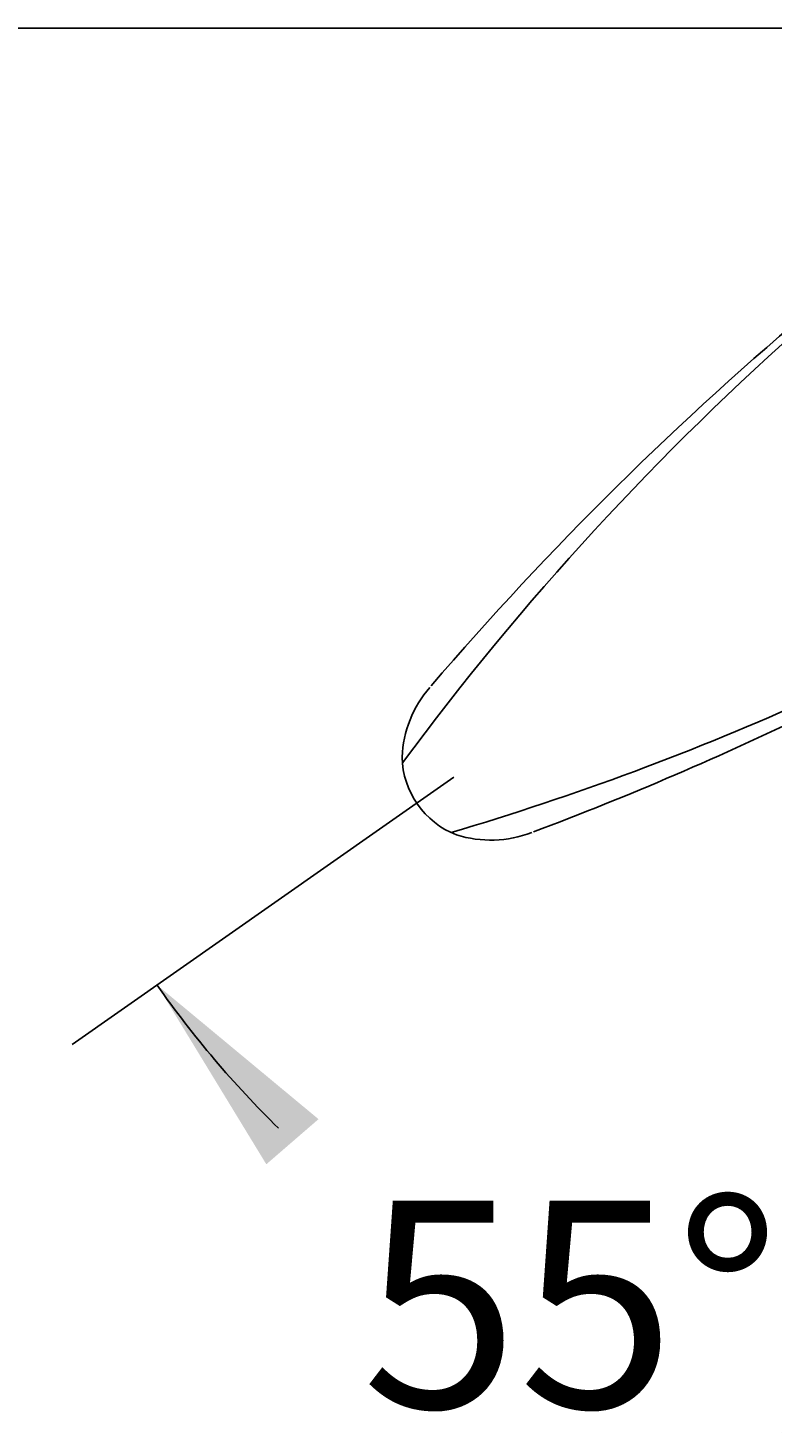
# Model space of a CAD drawing. Units: millimetres. Extents: x 7 to 203, y 4 to 291.
# Drawn here: x 108 to 129, y 250 to 291 of the extents above; entities that cross this region are included whole.
import ezdxf
from ezdxf.enums import TextEntityAlignment as Align
from ezdxf.lldxf.tags import DXFTag

# ---------------------------------------------------------------- set-up
doc = ezdxf.new("R2010")
doc.units = ezdxf.units.MM
for name, color, linetype in [('Layer1', 7, 'Continuous'), ('Layer3', 7, 'Continuous'), ('Layer50', 7, 'Continuous'), ('Standard', 7, 'Continuous')]:
    doc.layers.add(name, color=color, linetype=linetype)
doc.styles.add('SEACAD_Arial', font='arial.ttf')
tags = doc.linetypes.add('DASHDOT2', pattern=[12.7, 6.35, -3.175, 0, -3.175]).pattern_tags.tags
tags[10:11] = [DXFTag(74, 4), DXFTag(75, 0), DXFTag(340, '0'), DXFTag(46, 0.0), DXFTag(50, 0.0), DXFTag(44, 0.0), DXFTag(45, 0.0)]
tags[8:9] = [DXFTag(74, 4), DXFTag(75, 0), DXFTag(340, '0'), DXFTag(46, 0.0), DXFTag(50, 0.0), DXFTag(44, 0.0), DXFTag(45, 0.0)]
tags[6:7] = [DXFTag(74, 4), DXFTag(75, 0), DXFTag(340, '0'), DXFTag(46, 0.0), DXFTag(50, 0.0), DXFTag(44, 0.0), DXFTag(45, 0.0)]
tags[4:5] = [DXFTag(74, 4), DXFTag(75, 0), DXFTag(340, '0'), DXFTag(46, 0.0), DXFTag(50, 0.0), DXFTag(44, 0.0), DXFTag(45, 0.0)]
tags = doc.linetypes.add('HIDDEN2', pattern=[4.7625, 3.175, -1.5875]).pattern_tags.tags
tags[6:7] = [DXFTag(74, 4), DXFTag(75, 0), DXFTag(340, '0'), DXFTag(46, 0.0), DXFTag(50, 0.0), DXFTag(44, 0.0), DXFTag(45, 0.0)]
tags[4:5] = [DXFTag(74, 4), DXFTag(75, 0), DXFTag(340, '0'), DXFTag(46, 0.0), DXFTag(50, 0.0), DXFTag(44, 0.0), DXFTag(45, 0.0)]
doc.dimstyles.get("Standard").update_dxf_attribs({"dimtxt": 0.18, "dimasz": 0.18, "dimexe": 0.18, "dimexo": 0.0625, "dimgap": 0.09, "dimtad": 0, "dimtih": 1, "dimtoh": 1, "dimdec": 4, "dimzin": 0, "dimdsep": 46, "dimtxsty": 'Standard', "dimcen": 0.09, "dimadec": 0, "dimazin": 0, "dimtfac": 1, "dimtdec": 4, "dimtofl": 0, "dimtmove": 0, "dimatfit": 3, "dimfxl": 1, "dimtolj": 1, "dimtzin": 0, "dimarcsym": 0})

# ---------------------------------------------------------------- blocks, each defined once
blk = doc.blocks.new('DMBLK37')
at = {"layer": 'Layer3', "linetype": 'Continuous'}
for points in [[(77.885, 252.279), (74.651, 257.431), (76.039, 251.509)], [(195.204, 251.509), (196.592, 257.431), (193.358, 252.279)]]:
    blk.add_hatch(color=7, dxfattribs=at).paths.add_polyline_path(points)
at = {"layer": 'Layer3', "color": 7, "linetype": 'Continuous'}
for p, q in [((83.076, 260.498), (71.832, 256.405)), ((188.255, 260.466), (199.411, 256.405))]:
    blk.add_line(p, q, dxfattribs=at)
for start, end in [(200, 260.38329), (279.61671, 340)]:
    blk.add_arc((135.622, 279.623), 64.883, start, end, dxfattribs=at)
at = {"layer": 'Layer3', "color": 7, "linetype": 'Continuous', "style": 'SEACAD_Arial'}
blk.add_text('140°', height=6, dxfattribs=at).set_placement((126.882, 217.74), align=Align.TOP_LEFT)
blk = doc.blocks.new('DMBLK38')
at = {"layer": 'Layer3', "linetype": 'Continuous'}
for points in [[(116.125, 259.382), (111.446, 263.268), (114.612, 258.074)], [(129.551, 250.297), (135.622, 250.683), (129.754, 252.287)]]:
    blk.add_hatch(color=7, dxfattribs=at).paths.add_polyline_path(points)
at = {"layer": 'Layer3', "color": 7, "linetype": 'Continuous'}
for p, q in [((117.894, 267.783), (108.988, 261.548)), ((135.622, 255.978), (135.622, 247.683))]:
    blk.add_line(p, q, dxfattribs=at)
for start, end in [(215, 225.5784), (263.4579, 270)]:
    blk.add_arc((135.622, 280.197), 29.513, start, end, dxfattribs=at)
at = {"layer": 'Layer3', "color": 7, "linetype": 'Continuous', "style": 'SEACAD_Arial'}
blk.add_text('55°', height=6, dxfattribs=at).set_placement((117.377, 257.018), align=Align.TOP_LEFT)

msp = doc.modelspace()

# ---------------------------------------------------------------- linework, layer by layer
at = {"layer": 'Layer1', "color": 7, "linetype": 'HIDDEN2'}
for centre, radius, start, end in [((191.50871, 210.16167), 94.96072, 129.8843827, 139.4184998), ((184.59439, 220.8656), 82.13431, 131.3022319, 143.5158788), ((121.83265, 269.7334), 3.28882, 138.926837, 177.567762), ((96.61058, 346.5638), 82.26142, 286.4942006, 294.2955001), ((88.96817, 356.60474), 94.96072, 290.5815004, 295.9242344), ((121.01373, 269.92083), 2.46677, 181.111189, 248.853173), ((121.11518, 270.76628), 3.29908, 252.512345, 291.111157)]:
    msp.add_arc(centre, radius, start, end, dxfattribs=at)
at = {"layer": 'Layer50', "color": 7, "linetype": 'DASHDOT2'}
msp.add_line((120.04341, 269.28845), (117.89395, 267.78339), dxfattribs=at)
at = {"layer": 'Standard', "color": 7, "linetype": 'Continuous'}
msp.add_line((203.00487, 291), (6.6, 291), dxfattribs=at)

# ---------------------------------------------------------------- dimensions: what is measured, and where the dimension line sits
at = {"layer": 'Layer3', "color": 7, "linetype": 'Continuous'}
for base, line1, line2, text, picture, middle in [((121.99406, 254.01784), ((135.62186, 280.1966), (117.89395, 267.78339)), ((135.62186, 280.1966), (135.62186, 255.97811)), '\\A1; <>', 'DMBLK38', (121.99406, 254.01784)), ((135.62159, 214.73966), ((135.62159, 279.62278), (188.25453, 260.46595)), ((135.62159, 279.62278), (83.07554, 260.49758)), '\\A1;<>', 'DMBLK37', (135.62159, 214.73966))]:
    dim = msp.add_angular_dim_2l(base=base, line1=line1, line2=line2, text=text, dimstyle='Standard', dxfattribs=at)
    dim.commit()
    dim.dimension.update_dxf_attribs({"geometry": picture, "text_midpoint": middle, "dimtype": 162})

doc.saveas('drawing.dxf')
